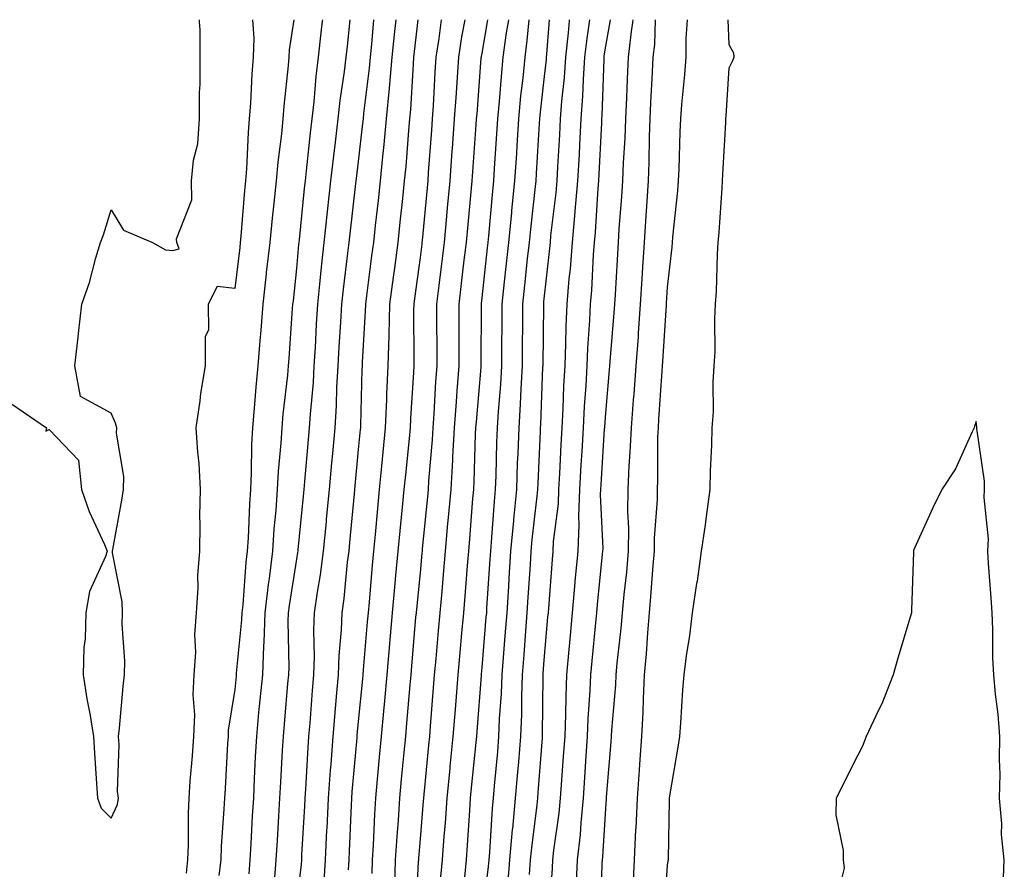
# Model space of a CAD drawing. Units: inches. Extents: x 950003 to 952643, y 7379738 to 7382378.
# Drawn here: x 950533 to 950693, y 7382240 to 7382378 of the extents above; entities that cross this region are included whole.
import ezdxf

# ---------------------------------------------------------------- set-up
doc = ezdxf.new("R2010")
doc.units = ezdxf.units.IN
doc.header["$MEASUREMENT"] = 0
doc.layers.add('Contour_95007379', color=7, linetype='Continuous', true_color=0x5c96db)

msp = doc.modelspace()

# ---------------------------------------------------------------- linework, layer by layer
at = {"layer": 'Contour_95007379'}
for points in [[(950531.93, 7382315.79, 3362), (950537.61, 7382311.92, 3362), (950537.48, 7382311.36, 3362), (950538.05, 7382311.65, 3362), (950542.77, 7382306.64, 3362), (950543.24, 7382301.92, 3362), (950544.5, 7382298.37, 3362), (950546.98, 7382293, 3362), (950547.42, 7382291.92, 3362), (950547.16, 7382291.04, 3362), (950544.58, 7382285.39, 3362), (950543.96, 7382281.92, 3362), (950543.84, 7382277.71, 3362), (950543.63, 7382276.34, 3362), (950543.54, 7382271.92, 3362), (950544.13, 7382268.01, 3362), (950544.65, 7382265.32, 3362), (950545.21, 7382261.92, 3362), (950545.35, 7382259.22, 3362), (950545.71, 7382254.27, 3362), (950545.83, 7382251.92, 3362), (950546.43, 7382250.3, 3362), (950548.05, 7382248.66, 3362), (950549.07, 7382250.9, 3362), (950549.25, 7382251.92, 3362), (950549.1, 7382252.98, 3362), (950549.36, 7382260.61, 3362), (950549.23, 7382261.92, 3362), (950549.4, 7382263.27, 3362), (950549.98, 7382269.99, 3362), (950550.24, 7382271.92, 3362), (950550.29, 7382274.16, 3362), (950549.86, 7382280.11, 3362), (950549.9, 7382281.92, 3362), (950549.82, 7382283.69, 3362), (950548.29, 7382291.67, 3362), (950548.28, 7382291.92, 3362), (950548.32, 7382292.2, 3362), (950549.77, 7382300.2, 3362), (950550.03, 7382301.92, 3362), (950550.13, 7382304, 3362), (950548.92, 7382311.05, 3362), (950548.98, 7382311.92, 3362), (950548.78, 7382312.65, 3362), (950548.05, 7382314.28, 3362), (950543.11, 7382316.98, 3362), (950542.18, 7382321.92, 3362), (950542.72, 7382326.59, 3362), (950542.79, 7382327.18, 3362), (950543.31, 7382331.92, 3362), (950544.54, 7382335.43, 3362), (950545.57, 7382339.44, 3362), (950546.32, 7382341.92, 3362), (950546.84, 7382343.13, 3362), (950548.05, 7382347.21, 3362), (950550.03, 7382343.9, 3362), (950554.76, 7382341.92, 3362), (950556.85, 7382340.72, 3362), (950558.05, 7382340.62, 3362), (950559.09, 7382340.88, 3362), (950558.69, 7382341.92, 3362), (950558.65, 7382342.52, 3362), (950561.13, 7382348.85, 3362), (950561.04, 7382351.92, 3362), (950561.36, 7382355.23, 3362), (950562.1, 7382357.87, 3362), (950562.36, 7382361.92, 3362), (950562.36, 7382366.22, 3362), (950562.47, 7382367.5, 3362), (950562.46, 7382371.92, 3362), (950562.49, 7382376.37, 3362), (950562.34, 7382377.63, 3362), (950562.34, 7382378, 3362)], [(950570.94, 7382378, 3362), (950571.16, 7382375.03, 3362), (950571.04, 7382371.92, 3362), (950570.81, 7382369.15, 3362), (950570.61, 7382364.48, 3362), (950570.41, 7382361.92, 3362), (950570.22, 7382359.75, 3362), (950569.97, 7382353.84, 3362), (950569.82, 7382351.92, 3362), (950569.65, 7382350.32, 3362), (950569.05, 7382342.92, 3362), (950568.95, 7382341.92, 3362), (950568.86, 7382341.11, 3362), (950568.05, 7382334.48, 3362), (950565.21, 7382334.76, 3362), (950563.78, 7382331.92, 3362), (950563.82, 7382327.69, 3362), (950563.27, 7382326.69, 3362), (950563.28, 7382321.92, 3362), (950562.5, 7382317.47, 3362), (950562.42, 7382316.29, 3362), (950561.78, 7382311.92, 3362), (950562.01, 7382307.97, 3362), (950562.25, 7382306.12, 3362), (950562.45, 7382301.92, 3362), (950562.35, 7382297.62, 3362), (950562.43, 7382296.31, 3362), (950562.35, 7382291.92, 3362), (950562.01, 7382287.96, 3362), (950562.09, 7382285.96, 3362), (950561.82, 7382281.92, 3362), (950561.54, 7382278.43, 3362), (950561.69, 7382275.56, 3362), (950561.46, 7382271.92, 3362), (950561.3, 7382268.67, 3362), (950561.53, 7382265.4, 3362), (950561.4, 7382261.92, 3362), (950561.17, 7382258.79, 3362), (950560.81, 7382254.68, 3362), (950560.62, 7382251.92, 3362), (950560.52, 7382249.45, 3362), (950560.51, 7382244.38, 3362), (950560.41, 7382241.92, 3362), (950560.18, 7382239.79, 3362)], [(950577.65, 7382378, 3363), (950576.87, 7382373.1, 3363), (950576.82, 7382371.92, 3363), (950576.71, 7382370.58, 3363), (950575.99, 7382363.98, 3363), (950575.84, 7382361.92, 3363), (950575.62, 7382359.49, 3363), (950575.02, 7382354.94, 3363), (950574.78, 7382351.92, 3363), (950574.4, 7382348.27, 3363), (950574.11, 7382345.86, 3363), (950573.72, 7382341.92, 3363), (950573.17, 7382337.04, 3363), (950573.15, 7382336.82, 3363), (950572.58, 7382331.92, 3363), (950572.26, 7382327.72, 3363), (950572.1, 7382325.97, 3363), (950571.78, 7382321.92, 3363), (950571.46, 7382318.51, 3363), (950571.21, 7382315.09, 3363), (950570.93, 7382311.92, 3363), (950570.78, 7382309.19, 3363), (950570.74, 7382304.61, 3363), (950570.6, 7382301.92, 3363), (950570.43, 7382299.54, 3363), (950570.22, 7382294.09, 3363), (950570.07, 7382291.92, 3363), (950569.86, 7382290.12, 3363), (950569.35, 7382283.22, 3363), (950569.2, 7382281.92, 3363), (950569.16, 7382280.81, 3363), (950568.31, 7382272.19, 3363), (950568.3, 7382271.92, 3363), (950568.28, 7382271.69, 3363), (950568.05, 7382269.52, 3363), (950567.02, 7382262.95, 3363), (950566.99, 7382261.92, 3363), (950566.91, 7382260.77, 3363), (950566.51, 7382253.47, 3363), (950566.39, 7382251.92, 3363), (950566.32, 7382250.2, 3363), (950565.87, 7382244.09, 3363), (950565.79, 7382241.92, 3363), (950565.51, 7382239.38, 3363)], [(950582.24, 7382378, 3364), (950582.21, 7382377.76, 3364), (950582.01, 7382375.87, 3364), (950581.57, 7382371.92, 3364), (950581.19, 7382368.78, 3364), (950580.85, 7382364.72, 3364), (950580.53, 7382361.92, 3364), (950580.28, 7382359.69, 3364), (950579.62, 7382353.5, 3364), (950579.45, 7382351.92, 3364), (950579.31, 7382350.66, 3364), (950578.47, 7382342.34, 3364), (950578.43, 7382341.92, 3364), (950578.39, 7382341.58, 3364), (950578.05, 7382337.72, 3364), (950577.49, 7382332.48, 3364), (950577.42, 7382331.92, 3364), (950577.38, 7382331.24, 3364), (950576.82, 7382323.15, 3364), (950576.72, 7382321.92, 3364), (950576.59, 7382320.45, 3364), (950575.87, 7382314.1, 3364), (950575.68, 7382311.92, 3364), (950575.53, 7382309.41, 3364), (950575.1, 7382304.87, 3364), (950574.94, 7382301.92, 3364), (950574.71, 7382298.58, 3364), (950574.41, 7382295.56, 3364), (950574.16, 7382291.92, 3364), (950573.63, 7382287.5, 3364), (950573.47, 7382286.5, 3364), (950572.95, 7382281.92, 3364), (950572.79, 7382277.19, 3364), (950572.73, 7382276.59, 3364), (950572.53, 7382271.92, 3364), (950572.14, 7382267.83, 3364), (950571.93, 7382265.8, 3364), (950571.56, 7382261.92, 3364), (950571.38, 7382258.59, 3364), (950571.23, 7382255.11, 3364), (950571.08, 7382251.92, 3364), (950570.9, 7382249.07, 3364), (950570.65, 7382244.52, 3364), (950570.5, 7382241.92, 3364), (950570.32, 7382239.65, 3364)], [(950586.69, 7382378, 3365), (950586.23, 7382373.73, 3365), (950586.04, 7382371.92, 3365), (950585.76, 7382369.63, 3365), (950585.06, 7382364.91, 3365), (950584.72, 7382361.92, 3365), (950584.29, 7382358.16, 3365), (950584.02, 7382355.96, 3365), (950583.56, 7382351.92, 3365), (950583.01, 7382346.96, 3365), (950583, 7382346.88, 3365), (950582.47, 7382341.92, 3365), (950582.03, 7382337.94, 3365), (950581.84, 7382335.71, 3365), (950581.44, 7382331.92, 3365), (950581.25, 7382328.71, 3365), (950581.05, 7382324.92, 3365), (950580.88, 7382321.92, 3365), (950580.73, 7382319.24, 3365), (950580.25, 7382314.12, 3365), (950580.12, 7382311.92, 3365), (950579.94, 7382310.03, 3365), (950579.35, 7382303.22, 3365), (950579.22, 7382301.92, 3365), (950579.12, 7382300.85, 3365), (950578.28, 7382292.16, 3365), (950578.26, 7382291.92, 3365), (950578.24, 7382291.73, 3365), (950578.05, 7382290.65, 3365), (950576.85, 7382283.12, 3365), (950576.71, 7382281.92, 3365), (950576.66, 7382280.53, 3365), (950576.81, 7382273.16, 3365), (950576.75, 7382271.92, 3365), (950576.61, 7382270.49, 3365), (950576.08, 7382263.89, 3365), (950575.88, 7382261.92, 3365), (950575.76, 7382259.64, 3365), (950575.44, 7382254.53, 3365), (950575.32, 7382251.92, 3365), (950575.14, 7382249.01, 3365), (950574.9, 7382245.07, 3365), (950574.71, 7382241.92, 3365), (950574.43, 7382238.29, 3365)], [(950590.53, 7382378, 3366), (950590.19, 7382374.06, 3366), (950589.98, 7382371.92, 3366), (950589.83, 7382370.14, 3366), (950588.91, 7382362.78, 3366), (950588.83, 7382361.92, 3366), (950588.76, 7382361.21, 3366), (950588.05, 7382355.05, 3366), (950587.7, 7382352.27, 3366), (950587.66, 7382351.92, 3366), (950587.62, 7382351.49, 3366), (950586.66, 7382343.3, 3366), (950586.52, 7382341.92, 3366), (950586.33, 7382340.2, 3366), (950585.59, 7382334.38, 3366), (950585.33, 7382331.92, 3366), (950585.16, 7382329.03, 3366), (950584.92, 7382325.04, 3366), (950584.75, 7382321.92, 3366), (950584.55, 7382318.42, 3366), (950584.48, 7382315.5, 3366), (950584.25, 7382311.92, 3366), (950583.87, 7382307.74, 3366), (950583.72, 7382306.25, 3366), (950583.32, 7382301.92, 3366), (950582.87, 7382297.1, 3366), (950582.84, 7382296.7, 3366), (950582.38, 7382291.92, 3366), (950581.89, 7382288.08, 3366), (950581.4, 7382285.26, 3366), (950580.93, 7382281.92, 3366), (950580.82, 7382279.15, 3366), (950580.91, 7382274.79, 3366), (950580.82, 7382271.92, 3366), (950580.59, 7382269.38, 3366), (950580.19, 7382264.06, 3366), (950580, 7382261.92, 3366), (950579.88, 7382260.1, 3366), (950579.5, 7382253.36, 3366), (950579.39, 7382251.92, 3366), (950579.33, 7382250.64, 3366), (950578.89, 7382242.76, 3366), (950578.84, 7382241.92, 3366), (950578.8, 7382241.17, 3366), (950578.05, 7382235.1, 3366)], [(950594.12, 7382378, 3367), (950594.12, 7382377.99, 3367), (950593.91, 7382376.06, 3367), (950593.5, 7382371.92, 3367), (950593.06, 7382366.93, 3367), (950593.06, 7382366.91, 3367), (950592.59, 7382361.92, 3367), (950592.2, 7382357.77, 3367), (950591.98, 7382355.85, 3367), (950591.59, 7382351.92, 3367), (950591.25, 7382348.72, 3367), (950590.79, 7382344.67, 3367), (950590.5, 7382341.92, 3367), (950590.22, 7382339.75, 3367), (950589.4, 7382333.26, 3367), (950589.22, 7382331.92, 3367), (950589.19, 7382330.78, 3367), (950588.68, 7382322.55, 3367), (950588.67, 7382321.92, 3367), (950588.64, 7382321.33, 3367), (950588.4, 7382312.27, 3367), (950588.39, 7382311.92, 3367), (950588.35, 7382311.61, 3367), (950588.05, 7382308.37, 3367), (950587.48, 7382302.49, 3367), (950587.42, 7382301.92, 3367), (950587.37, 7382301.23, 3367), (950586.63, 7382293.34, 3367), (950586.5, 7382291.92, 3367), (950586.27, 7382290.14, 3367), (950585.73, 7382284.25, 3367), (950585.4, 7382281.92, 3367), (950585.3, 7382279.17, 3367), (950584.92, 7382275.05, 3367), (950584.82, 7382271.92, 3367), (950584.5, 7382268.37, 3367), (950584.24, 7382265.73, 3367), (950583.91, 7382261.92, 3367), (950583.59, 7382257.45, 3367), (950583.5, 7382256.47, 3367), (950583.18, 7382251.92, 3367), (950582.94, 7382247.03, 3367), (950582.93, 7382246.8, 3367), (950582.69, 7382241.92, 3367), (950582.42, 7382237.55, 3367)], [(950597.69, 7382378, 3368), (950597.11, 7382372.86, 3368), (950597.01, 7382371.92, 3368), (950596.92, 7382370.79, 3368), (950596.5, 7382363.47, 3368), (950596.36, 7382361.92, 3368), (950596.18, 7382360.05, 3368), (950595.73, 7382354.24, 3368), (950595.5, 7382351.92, 3368), (950595.2, 7382349.06, 3368), (950594.79, 7382345.18, 3368), (950594.44, 7382341.92, 3368), (950593.9, 7382337.77, 3368), (950593.69, 7382336.28, 3368), (950593.13, 7382331.92, 3368), (950592.99, 7382326.98, 3368), (950592.98, 7382326.85, 3368), (950592.84, 7382321.92, 3368), (950592.64, 7382317.33, 3368), (950592.62, 7382316.49, 3368), (950592.42, 7382311.92, 3368), (950592.02, 7382307.94, 3368), (950591.82, 7382305.68, 3368), (950591.45, 7382301.92, 3368), (950591.15, 7382298.82, 3368), (950590.77, 7382294.64, 3368), (950590.51, 7382291.92, 3368), (950590.3, 7382289.67, 3368), (950589.79, 7382283.66, 3368), (950589.63, 7382281.92, 3368), (950589.51, 7382280.46, 3368), (950588.85, 7382272.72, 3368), (950588.78, 7382271.92, 3368), (950588.72, 7382271.24, 3368), (950588.05, 7382264.32, 3368), (950587.84, 7382262.14, 3368), (950587.82, 7382261.92, 3368), (950587.8, 7382261.67, 3368), (950587.03, 7382252.93, 3368), (950586.97, 7382251.92, 3368), (950586.92, 7382250.78, 3368), (950586.6, 7382243.36, 3368), (950586.54, 7382241.92, 3368), (950586.44, 7382240.31, 3368)], [(950601.45, 7382378, 3369), (950601.09, 7382374.96, 3369), (950600.63, 7382371.92, 3369), (950600.46, 7382369.5, 3369), (950600.16, 7382364.03, 3369), (950600.01, 7382361.92, 3369), (950599.89, 7382360.09, 3369), (950599.39, 7382353.26, 3369), (950599.29, 7382351.92, 3369), (950599.18, 7382350.79, 3369), (950598.38, 7382342.25, 3369), (950598.35, 7382341.92, 3369), (950598.32, 7382341.65, 3369), (950598.05, 7382339.47, 3369), (950597.15, 7382332.82, 3369), (950597.03, 7382331.92, 3369), (950597.01, 7382330.88, 3369), (950597.04, 7382322.92, 3369), (950597.02, 7382321.92, 3369), (950596.98, 7382320.84, 3369), (950596.53, 7382313.45, 3369), (950596.46, 7382311.92, 3369), (950596.28, 7382310.15, 3369), (950595.68, 7382304.29, 3369), (950595.44, 7382301.92, 3369), (950595.17, 7382299.04, 3369), (950594.77, 7382295.2, 3369), (950594.46, 7382291.92, 3369), (950594.09, 7382287.96, 3369), (950593.9, 7382286.07, 3369), (950593.52, 7382281.92, 3369), (950593.09, 7382276.96, 3369), (950593.09, 7382276.89, 3369), (950592.66, 7382271.92, 3369), (950592.29, 7382267.68, 3369), (950592.12, 7382265.99, 3369), (950591.75, 7382261.92, 3369), (950591.43, 7382258.54, 3369), (950591.12, 7382254.98, 3369), (950590.82, 7382251.92, 3369), (950590.67, 7382249.31, 3369), (950590.46, 7382244.33, 3369), (950590.32, 7382241.92, 3369), (950590.25, 7382239.72, 3369)], [(950605.32, 7382378, 3370), (950604.78, 7382375.2, 3370), (950604.28, 7382371.92, 3370), (950604.01, 7382367.87, 3370), (950603.87, 7382366.1, 3370), (950603.59, 7382361.92, 3370), (950603.24, 7382357.11, 3370), (950603.22, 7382356.76, 3370), (950602.85, 7382351.92, 3370), (950602.44, 7382347.52, 3370), (950602.33, 7382346.19, 3370), (950601.93, 7382341.92, 3370), (950601.52, 7382338.45, 3370), (950601.08, 7382334.95, 3370), (950600.72, 7382331.92, 3370), (950600.72, 7382329.25, 3370), (950600.75, 7382324.61, 3370), (950600.75, 7382321.92, 3370), (950600.57, 7382319.41, 3370), (950600.3, 7382314.16, 3370), (950600.14, 7382311.92, 3370), (950600.02, 7382309.94, 3370), (950599.42, 7382303.29, 3370), (950599.34, 7382301.92, 3370), (950599.23, 7382300.74, 3370), (950598.42, 7382292.29, 3370), (950598.39, 7382291.92, 3370), (950598.36, 7382291.61, 3370), (950598.05, 7382288.41, 3370), (950597.45, 7382282.52, 3370), (950597.4, 7382281.92, 3370), (950597.34, 7382281.21, 3370), (950596.65, 7382273.31, 3370), (950596.54, 7382271.92, 3370), (950596.39, 7382270.26, 3370), (950595.88, 7382264.08, 3370), (950595.69, 7382261.92, 3370), (950595.44, 7382259.31, 3370), (950595, 7382254.97, 3370), (950594.71, 7382251.92, 3370), (950594.49, 7382248.36, 3370), (950594.27, 7382245.7, 3370), (950594.05, 7382241.92, 3370), (950593.92, 7382237.79, 3370)], [(950608.99, 7382378, 3371), (950608.05, 7382372.58, 3371), (950607.94, 7382372.03, 3371), (950607.92, 7382371.92, 3371), (950607.91, 7382371.79, 3371), (950607.22, 7382362.75, 3371), (950607.16, 7382361.92, 3371), (950607.09, 7382360.97, 3371), (950606.54, 7382353.43, 3371), (950606.43, 7382351.92, 3371), (950606.26, 7382350.13, 3371), (950605.72, 7382344.25, 3371), (950605.5, 7382341.92, 3371), (950605.16, 7382339.03, 3371), (950604.72, 7382335.25, 3371), (950604.33, 7382331.92, 3371), (950604.33, 7382328.2, 3371), (950604.31, 7382325.66, 3371), (950604.31, 7382321.92, 3371), (950604.03, 7382317.9, 3371), (950603.88, 7382316.09, 3371), (950603.59, 7382311.92, 3371), (950603.31, 7382307.19, 3371), (950603.3, 7382306.67, 3371), (950603.01, 7382301.92, 3371), (950602.62, 7382297.35, 3371), (950602.52, 7382296.4, 3371), (950602.13, 7382291.92, 3371), (950601.81, 7382288.16, 3371), (950601.55, 7382285.41, 3371), (950601.23, 7382281.92, 3371), (950600.97, 7382279, 3371), (950600.59, 7382274.46, 3371), (950600.35, 7382271.92, 3371), (950600.2, 7382269.78, 3371), (950599.7, 7382263.57, 3371), (950599.57, 7382261.92, 3371), (950599.44, 7382260.53, 3371), (950598.65, 7382252.51, 3371), (950598.59, 7382251.92, 3371), (950598.55, 7382251.42, 3371), (950598.05, 7382245.33, 3371), (950597.8, 7382242.18, 3371), (950597.78, 7382241.92, 3371), (950597.77, 7382241.64, 3371), (950597.29, 7382232.68, 3371)], [(950612.35, 7382378, 3372), (950612.31, 7382377.66, 3372), (950612, 7382375.86, 3372), (950611.47, 7382371.92, 3372), (950611.17, 7382368.81, 3372), (950610.86, 7382364.73, 3372), (950610.6, 7382361.92, 3372), (950610.45, 7382359.52, 3372), (950610.05, 7382353.92, 3372), (950609.92, 7382351.92, 3372), (950609.75, 7382350.22, 3372), (950609.11, 7382342.98, 3372), (950609.01, 7382341.92, 3372), (950608.92, 7382341.05, 3372), (950608.05, 7382332.94, 3372), (950607.94, 7382332.02, 3372), (950607.93, 7382331.92, 3372), (950607.93, 7382331.8, 3372), (950607.88, 7382322.09, 3372), (950607.88, 7382321.92, 3372), (950607.87, 7382321.74, 3372), (950607.11, 7382312.86, 3372), (950607.04, 7382311.92, 3372), (950606.99, 7382310.85, 3372), (950606.76, 7382303.21, 3372), (950606.68, 7382301.92, 3372), (950606.56, 7382300.43, 3372), (950606.06, 7382293.91, 3372), (950605.88, 7382291.92, 3372), (950605.68, 7382289.55, 3372), (950605.31, 7382284.66, 3372), (950605.07, 7382281.92, 3372), (950604.77, 7382278.64, 3372), (950604.47, 7382275.5, 3372), (950604.14, 7382271.92, 3372), (950603.82, 7382267.69, 3372), (950603.71, 7382266.26, 3372), (950603.38, 7382261.92, 3372), (950602.89, 7382257.07, 3372), (950602.86, 7382256.73, 3372), (950602.39, 7382251.92, 3372), (950602.09, 7382247.88, 3372), (950601.92, 7382245.79, 3372), (950601.63, 7382241.92, 3372), (950601.32, 7382238.65, 3372)], [(950615.64, 7382378, 3373), (950615.35, 7382374.61, 3373), (950614.99, 7382371.92, 3373), (950614.67, 7382368.54, 3373), (950614.33, 7382365.64, 3373), (950613.99, 7382361.92, 3373), (950613.71, 7382357.58, 3373), (950613.65, 7382356.33, 3373), (950613.36, 7382351.92, 3373), (950612.86, 7382347.11, 3373), (950612.83, 7382346.7, 3373), (950612.35, 7382341.92, 3373), (950611.94, 7382338.03, 3373), (950611.67, 7382335.55, 3373), (950611.3, 7382331.92, 3373), (950611.27, 7382328.7, 3373), (950611.25, 7382325.13, 3373), (950611.23, 7382321.92, 3373), (950611.06, 7382318.92, 3373), (950610.69, 7382314.56, 3373), (950610.53, 7382311.92, 3373), (950610.43, 7382309.53, 3373), (950610.29, 7382304.16, 3373), (950610.21, 7382301.92, 3373), (950610.02, 7382299.95, 3373), (950609.57, 7382293.44, 3373), (950609.43, 7382291.92, 3373), (950609.35, 7382290.62, 3373), (950608.83, 7382282.7, 3373), (950608.78, 7382281.92, 3373), (950608.72, 7382281.24, 3373), (950608.05, 7382273.09, 3373), (950607.94, 7382272.02, 3373), (950607.94, 7382271.92, 3373), (950607.93, 7382271.8, 3373), (950607.24, 7382262.73, 3373), (950607.18, 7382261.92, 3373), (950607.08, 7382260.96, 3373), (950606.35, 7382253.62, 3373), (950606.18, 7382251.92, 3373), (950606.04, 7382249.91, 3373), (950605.68, 7382244.29, 3373), (950605.5, 7382241.92, 3373), (950605.23, 7382239.1, 3373)], [(950618.97, 7382378, 3374), (950618.53, 7382372.39, 3374), (950618.47, 7382371.92, 3374), (950618.44, 7382371.53, 3374), (950618.05, 7382367.86, 3374), (950617.43, 7382362.54, 3374), (950617.38, 7382361.92, 3374), (950617.33, 7382361.2, 3374), (950616.87, 7382353.1, 3374), (950616.79, 7382351.92, 3374), (950616.65, 7382350.52, 3374), (950615.9, 7382344.07, 3374), (950615.69, 7382341.92, 3374), (950615.41, 7382339.28, 3374), (950614.97, 7382334.99, 3374), (950614.65, 7382331.92, 3374), (950614.63, 7382328.5, 3374), (950614.59, 7382325.38, 3374), (950614.56, 7382321.92, 3374), (950614.35, 7382318.22, 3374), (950614.25, 7382315.71, 3374), (950614.02, 7382311.92, 3374), (950613.86, 7382307.73, 3374), (950613.79, 7382306.18, 3374), (950613.64, 7382301.92, 3374), (950613.18, 7382297.05, 3374), (950613.15, 7382296.82, 3374), (950612.71, 7382291.92, 3374), (950612.43, 7382287.54, 3374), (950612.35, 7382286.22, 3374), (950612.07, 7382281.92, 3374), (950611.78, 7382278.19, 3374), (950611.56, 7382275.42, 3374), (950611.27, 7382271.92, 3374), (950611.17, 7382268.81, 3374), (950610.88, 7382264.76, 3374), (950610.77, 7382261.92, 3374), (950610.56, 7382259.41, 3374), (950610.05, 7382253.92, 3374), (950609.88, 7382251.92, 3374), (950609.72, 7382250.25, 3374), (950609.3, 7382243.17, 3374), (950609.19, 7382241.92, 3374), (950609.09, 7382240.87, 3374), (950608.05, 7382232.36, 3374)], [(950622.2, 7382378, 3375), (950622.17, 7382377.8, 3375), (950622.02, 7382375.89, 3375), (950621.58, 7382371.92, 3375), (950621.36, 7382368.61, 3375), (950620.95, 7382364.82, 3375), (950620.74, 7382361.92, 3375), (950620.6, 7382359.37, 3375), (950620.31, 7382354.18, 3375), (950620.19, 7382351.92, 3375), (950620.01, 7382349.96, 3375), (950619.19, 7382343.06, 3375), (950619.09, 7382341.92, 3375), (950619.02, 7382340.96, 3375), (950618.05, 7382332.29, 3375), (950618.02, 7382331.95, 3375), (950618.01, 7382331.92, 3375), (950618.01, 7382331.88, 3375), (950617.9, 7382322.07, 3375), (950617.9, 7382321.92, 3375), (950617.89, 7382321.76, 3375), (950617.55, 7382312.42, 3375), (950617.51, 7382311.92, 3375), (950617.49, 7382311.37, 3375), (950617.1, 7382302.87, 3375), (950617.07, 7382301.92, 3375), (950616.97, 7382300.84, 3375), (950616.16, 7382293.81, 3375), (950615.99, 7382291.92, 3375), (950615.85, 7382289.72, 3375), (950615.52, 7382284.45, 3375), (950615.36, 7382281.92, 3375), (950615.14, 7382279.01, 3375), (950614.86, 7382275.12, 3375), (950614.6, 7382271.92, 3375), (950614.47, 7382268.34, 3375), (950614.45, 7382265.53, 3375), (950614.3, 7382261.92, 3375), (950613.96, 7382257.83, 3375), (950613.83, 7382256.14, 3375), (950613.47, 7382251.92, 3375), (950612.99, 7382246.98, 3375), (950612.98, 7382246.86, 3375), (950612.54, 7382241.92, 3375), (950612.18, 7382237.79, 3375)], [(950625.49, 7382378, 3376), (950625.02, 7382374.95, 3376), (950624.68, 7382371.92, 3376), (950624.44, 7382368.31, 3376), (950624.36, 7382365.61, 3376), (950624.09, 7382361.92, 3376), (950623.86, 7382357.73, 3376), (950623.78, 7382356.19, 3376), (950623.55, 7382351.92, 3376), (950623.12, 7382346.99, 3376), (950623.11, 7382346.86, 3376), (950622.65, 7382341.92, 3376), (950622.33, 7382337.65, 3376), (950622.14, 7382336.01, 3376), (950621.8, 7382331.92, 3376), (950621.64, 7382328.32, 3376), (950621.61, 7382325.48, 3376), (950621.47, 7382321.92, 3376), (950621.28, 7382318.69, 3376), (950621.15, 7382315.02, 3376), (950620.98, 7382311.92, 3376), (950620.82, 7382309.15, 3376), (950620.61, 7382304.48, 3376), (950620.47, 7382301.92, 3376), (950620.38, 7382299.59, 3376), (950619.61, 7382293.48, 3376), (950619.54, 7382291.92, 3376), (950619.42, 7382290.55, 3376), (950618.83, 7382282.71, 3376), (950618.76, 7382281.92, 3376), (950618.7, 7382281.26, 3376), (950618.05, 7382273.6, 3376), (950617.93, 7382272.03, 3376), (950617.92, 7382271.92, 3376), (950617.92, 7382271.79, 3376), (950617.84, 7382262.13, 3376), (950617.83, 7382261.92, 3376), (950617.81, 7382261.68, 3376), (950617.14, 7382252.83, 3376), (950617.06, 7382251.92, 3376), (950616.96, 7382250.83, 3376), (950616.07, 7382243.9, 3376), (950615.89, 7382241.92, 3376), (950615.69, 7382239.55, 3376)], [(950628.81, 7382378, 3377), (950628.05, 7382373.7, 3377), (950627.82, 7382372.16, 3377), (950627.79, 7382371.92, 3377), (950627.77, 7382371.64, 3377), (950627.48, 7382362.49, 3377), (950627.44, 7382361.92, 3377), (950627.41, 7382361.28, 3377), (950626.98, 7382353, 3377), (950626.92, 7382351.92, 3377), (950626.81, 7382350.68, 3377), (950626.37, 7382343.6, 3377), (950626.22, 7382341.92, 3377), (950626.07, 7382339.94, 3377), (950625.78, 7382334.18, 3377), (950625.6, 7382331.92, 3377), (950625.49, 7382329.36, 3377), (950625.17, 7382324.81, 3377), (950625.05, 7382321.92, 3377), (950624.87, 7382318.74, 3377), (950624.61, 7382315.35, 3377), (950624.43, 7382311.92, 3377), (950624.21, 7382308.09, 3377), (950624.08, 7382305.89, 3377), (950623.86, 7382301.92, 3377), (950623.69, 7382297.57, 3377), (950623.76, 7382296.21, 3377), (950623.57, 7382291.92, 3377), (950623.12, 7382286.99, 3377), (950623.11, 7382286.86, 3377), (950622.68, 7382281.92, 3377), (950622.29, 7382277.69, 3377), (950622.14, 7382276.01, 3377), (950621.77, 7382271.92, 3377), (950621.62, 7382268.34, 3377), (950621.59, 7382265.47, 3377), (950621.47, 7382261.92, 3377), (950621.24, 7382258.72, 3377), (950620.94, 7382254.81, 3377), (950620.74, 7382251.92, 3377), (950620.5, 7382249.47, 3377), (950619.64, 7382243.52, 3377), (950619.48, 7382241.92, 3377), (950619.41, 7382240.56, 3377), (950618.89, 7382232.76, 3377)], [(950632.5, 7382378, 3378), (950632.45, 7382377.52, 3378), (950632.2, 7382376.07, 3378), (950631.72, 7382371.92, 3378), (950631.57, 7382368.41, 3378), (950631.45, 7382365.32, 3378), (950631.29, 7382361.92, 3378), (950631.17, 7382358.8, 3378), (950630.92, 7382354.79, 3378), (950630.8, 7382351.92, 3378), (950630.63, 7382349.34, 3378), (950630.25, 7382344.11, 3378), (950630.09, 7382341.92, 3378), (950629.62, 7382333.49, 3378), (950629.52, 7382331.92, 3378), (950629.43, 7382330.54, 3378), (950628.79, 7382322.66, 3378), (950628.73, 7382321.92, 3378), (950628.68, 7382321.28, 3378), (950628.05, 7382314.25, 3378), (950627.89, 7382312.08, 3378), (950627.88, 7382311.92, 3378), (950627.87, 7382311.74, 3378), (950627.29, 7382302.68, 3378), (950627.25, 7382301.92, 3378), (950627.22, 7382301.09, 3378), (950627.61, 7382292.36, 3378), (950627.59, 7382291.92, 3378), (950627.54, 7382291.42, 3378), (950626.7, 7382283.27, 3378), (950626.59, 7382281.92, 3378), (950626.43, 7382280.3, 3378), (950625.83, 7382274.14, 3378), (950625.63, 7382271.92, 3378), (950625.53, 7382269.4, 3378), (950625.21, 7382264.76, 3378), (950625.1, 7382261.92, 3378), (950624.89, 7382258.76, 3378), (950624.68, 7382255.29, 3378), (950624.45, 7382251.92, 3378), (950624.06, 7382247.92, 3378), (950623.94, 7382246.04, 3378), (950623.5, 7382241.92, 3378), (950623.27, 7382237.14, 3378)], [(950636.12, 7382378, 3379), (950635.98, 7382373.99, 3379), (950635.75, 7382371.92, 3379), (950635.63, 7382369.5, 3379), (950635.37, 7382364.6, 3379), (950635.26, 7382361.92, 3379), (950635.14, 7382359.01, 3379), (950635.07, 7382354.9, 3379), (950634.95, 7382351.92, 3379), (950634.73, 7382348.6, 3379), (950634.53, 7382345.43, 3379), (950634.3, 7382341.92, 3379), (950634.07, 7382337.93, 3379), (950633.95, 7382336.03, 3379), (950633.7, 7382331.92, 3379), (950633.37, 7382327.24, 3379), (950633.33, 7382326.63, 3379), (950633, 7382321.92, 3379), (950632.64, 7382317.33, 3379), (950632.56, 7382316.43, 3379), (950632.2, 7382311.92, 3379), (950632.03, 7382307.94, 3379), (950631.85, 7382305.72, 3379), (950631.67, 7382301.92, 3379), (950631.64, 7382298.33, 3379), (950631.79, 7382295.66, 3379), (950631.76, 7382291.92, 3379), (950631.45, 7382288.52, 3379), (950631.05, 7382284.92, 3379), (950630.76, 7382281.92, 3379), (950630.56, 7382279.41, 3379), (950629.92, 7382273.8, 3379), (950629.76, 7382271.92, 3379), (950629.68, 7382270.29, 3379), (950629.05, 7382262.91, 3379), (950628.99, 7382261.92, 3379), (950628.93, 7382261.04, 3379), (950628.2, 7382252.06, 3379), (950628.19, 7382251.92, 3379), (950628.18, 7382251.79, 3379), (950628.05, 7382250.26, 3379), (950627.56, 7382242.4, 3379), (950627.51, 7382241.92, 3379), (950627.48, 7382241.36, 3379), (950627.26, 7382232.71, 3379)], [(950641.27, 7382378, 3380), (950641.08, 7382374.95, 3380), (950641.07, 7382371.92, 3380), (950640.85, 7382369.12, 3380), (950640.38, 7382364.26, 3380), (950640.2, 7382361.92, 3380), (950640.11, 7382359.86, 3380), (950639.92, 7382353.8, 3380), (950639.85, 7382351.92, 3380), (950639.71, 7382350.26, 3380), (950638.92, 7382342.79, 3380), (950638.84, 7382341.92, 3380), (950638.79, 7382341.18, 3380), (950638.05, 7382334.69, 3380), (950637.88, 7382332.08, 3380), (950637.87, 7382331.92, 3380), (950637.86, 7382331.74, 3380), (950637.31, 7382322.66, 3380), (950637.26, 7382321.92, 3380), (950637.19, 7382321.06, 3380), (950636.67, 7382313.3, 3380), (950636.57, 7382311.92, 3380), (950636.5, 7382310.37, 3380), (950636.5, 7382303.48, 3380), (950636.42, 7382301.92, 3380), (950636.41, 7382300.28, 3380), (950635.96, 7382294.01, 3380), (950635.95, 7382291.92, 3380), (950635.74, 7382289.61, 3380), (950635.37, 7382284.6, 3380), (950635.12, 7382281.92, 3380), (950634.85, 7382278.72, 3380), (950634.65, 7382275.32, 3380), (950634.35, 7382271.92, 3380), (950634.14, 7382268.02, 3380), (950634.1, 7382265.87, 3380), (950633.89, 7382261.92, 3380), (950633.57, 7382257.44, 3380), (950633.51, 7382256.47, 3380), (950633.18, 7382251.92, 3380), (950632.96, 7382247.01, 3380), (950632.94, 7382246.82, 3380), (950632.72, 7382241.92, 3380), (950632.49, 7382237.47, 3380)], [(950647.84, 7382378, 3381), (950648.05, 7382373.96, 3381), (950648.77, 7382372.64, 3381), (950648.82, 7382371.92, 3381), (950648.64, 7382371.33, 3381), (950648.05, 7382370.14, 3381), (950647.54, 7382362.42, 3381), (950647.5, 7382361.92, 3381), (950647.48, 7382361.35, 3381), (950647.01, 7382352.96, 3381), (950646.97, 7382351.92, 3381), (950646.87, 7382350.73, 3381), (950646.41, 7382343.56, 3381), (950646.27, 7382341.92, 3381), (950646.14, 7382340.01, 3381), (950645.98, 7382333.99, 3381), (950645.82, 7382331.92, 3381), (950645.7, 7382329.56, 3381), (950645.75, 7382324.23, 3381), (950645.6, 7382321.92, 3381), (950645.42, 7382319.29, 3381), (950645.47, 7382314.5, 3381), (950645.27, 7382311.92, 3381), (950645.2, 7382309.07, 3381), (950645.03, 7382304.94, 3381), (950644.97, 7382301.92, 3381), (950644.46, 7382298.32, 3381), (950644.14, 7382295.83, 3381), (950643.56, 7382291.92, 3381), (950642.89, 7382287.08, 3381), (950642.82, 7382286.68, 3381), (950642.08, 7382281.92, 3381), (950641.68, 7382278.29, 3381), (950641.1, 7382274.97, 3381), (950640.73, 7382271.92, 3381), (950640.51, 7382269.46, 3381), (950640.21, 7382264.08, 3381), (950640.03, 7382261.92, 3381), (950639.78, 7382260.19, 3381), (950638.42, 7382252.29, 3381), (950638.37, 7382251.92, 3381), (950638.35, 7382251.62, 3381), (950638.2, 7382242.06, 3381), (950638.19, 7382241.92, 3381), (950638.18, 7382241.79, 3381), (950638.05, 7382241.05, 3381), (950637.5, 7382232.47, 3381)], [(950692.42, 7382237.54, 3382), (950692.61, 7382241.92, 3382), (950692.18, 7382246.05, 3382), (950692.21, 7382247.76, 3382), (950691.85, 7382251.92, 3382), (950691.93, 7382255.8, 3382), (950691.81, 7382258.16, 3382), (950691.9, 7382261.92, 3382), (950691.64, 7382265.51, 3382), (950691.18, 7382268.79, 3382), (950690.93, 7382271.92, 3382), (950690.78, 7382274.65, 3382), (950690.76, 7382279.21, 3382), (950690.63, 7382281.92, 3382), (950690.5, 7382284.37, 3382), (950690.05, 7382289.92, 3382), (950689.94, 7382291.92, 3382), (950690.03, 7382293.9, 3382), (950689.34, 7382300.63, 3382), (950689.42, 7382301.92, 3382), (950689.38, 7382303.25, 3382), (950688.18, 7382311.79, 3382), (950688.18, 7382311.92, 3382), (950688.15, 7382312.02, 3382), (950688.05, 7382312.92, 3382), (950687.81, 7382312.17, 3382), (950687.73, 7382311.92, 3382), (950687.4, 7382311.26, 3382), (950684.69, 7382305.28, 3382), (950682.51, 7382301.92, 3382), (950681.06, 7382298.92, 3382), (950678.05, 7382292.43, 3382), (950677.93, 7382292.04, 3382), (950677.9, 7382291.92, 3382), (950677.89, 7382291.77, 3382), (950677.6, 7382282.37, 3382), (950677.57, 7382281.92, 3382), (950677.38, 7382281.24, 3382), (950675.4, 7382274.57, 3382), (950674.61, 7382271.92, 3382), (950672.79, 7382267.19, 3382), (950672.21, 7382266.08, 3382), (950670.26, 7382261.92, 3382), (950669.65, 7382260.32, 3382), (950668.05, 7382257.21, 3382), (950666.29, 7382253.68, 3382), (950665.39, 7382251.92, 3382), (950665.35, 7382249.23, 3382), (950666.55, 7382243.43, 3382), (950666.52, 7382241.92, 3382), (950666.69, 7382240.56, 3382), (950665.23, 7382234.75, 3382)]]:
    msp.add_polyline3d(points, dxfattribs=at)

doc.saveas('drawing.dxf')
